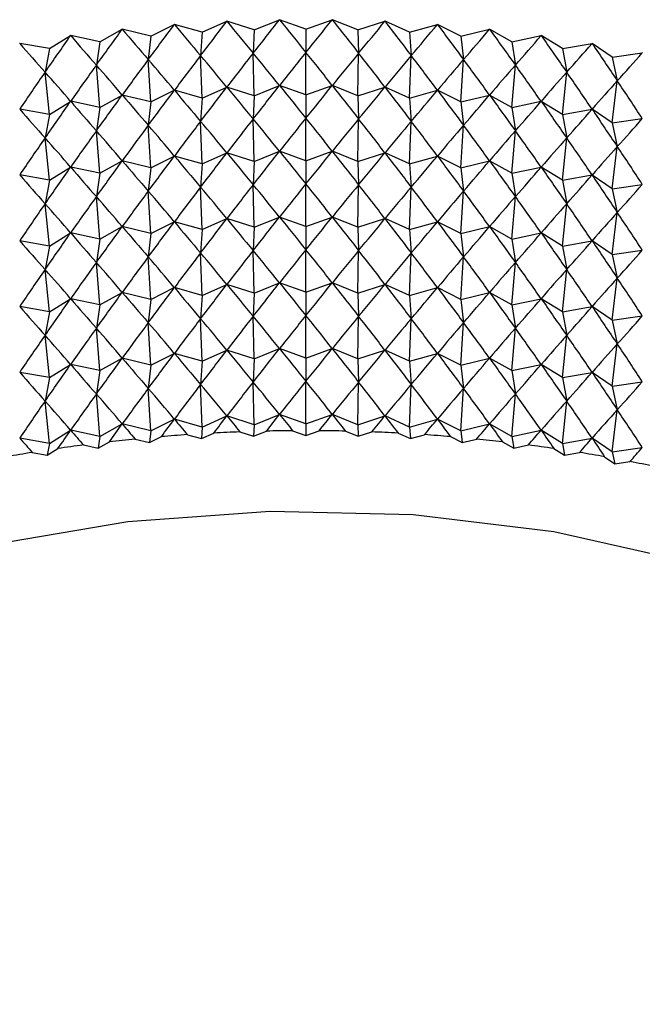
# Model space of a CAD drawing. Units: millimetres. Extents: x 5 to 995, y 5 to 995.
# Drawn here: x 800 to 803, y 213 to 218 of the extents above; entities that cross this region are included whole.
import ezdxf

# ---------------------------------------------------------------- set-up
doc = ezdxf.new("R2010")
doc.units = ezdxf.units.MM

msp = doc.modelspace()

# ---------------------------------------------------------------- linework, layer by layer
at = {"color": 7, "linetype": 'Continuous', "lineweight": 25}
for p, q in [((800.2898, 217.6967), (800.406, 217.755)), ((800.4066, 217.7551), (800.406, 217.755)), ((800.545, 217.7161), (800.4066, 217.7551)), ((800.545, 217.7161), (800.6664, 217.7708)), ((800.6669, 217.7708), (800.6664, 217.7708)), ((800.8016, 217.7277), (800.6669, 217.7708)), ((800.8016, 217.7277), (800.9278, 217.7787)), ((800.9283, 217.7787), (800.9278, 217.7787)), ((801.0589, 217.7316), (800.9283, 217.7787)), ((801.0589, 217.7316), (801.1896, 217.7787)), ((801.1901, 217.7787), (801.1896, 217.7787)), ((801.3163, 217.7277), (801.1901, 217.7787)), ((801.3163, 217.7277), (801.451, 217.7708)), ((801.4515, 217.7708), (801.451, 217.7708)), ((801.5729, 217.7161), (801.4515, 217.7708)), ((801.5729, 217.7161), (801.7113, 217.7551)), ((801.7119, 217.755), (801.7113, 217.7551)), ((801.8281, 217.6967), (801.7119, 217.755)), ((799.7864, 217.6349), (799.8914, 217.6999)), ((799.892, 217.7), (799.8914, 217.6999)), ((800.0367, 217.6696), (799.892, 217.7)), ((800.0367, 217.6696), (800.1475, 217.7314)), ((800.148, 217.7314), (800.1475, 217.7314)), ((800.2898, 217.6967), (800.148, 217.7314)), ((800.2898, 217.6967), (800.2768, 217.5809)), ((800.545, 217.7161), (800.5363, 217.6006)), ((800.8016, 217.7277), (800.7973, 217.6125)), ((801.0589, 217.7316), (801.0589, 217.6164)), ((801.3163, 217.7277), (801.3206, 217.6125)), ((801.5729, 217.7161), (801.5816, 217.6006)), ((801.8281, 217.6967), (801.9698, 217.7314)), ((801.8281, 217.6967), (801.8411, 217.5809)), ((801.9704, 217.7314), (801.9698, 217.7314)), ((802.0812, 217.6696), (801.9704, 217.7314)), ((802.0812, 217.6696), (802.2259, 217.7)), ((802.2264, 217.6999), (802.2259, 217.7)), ((802.3315, 217.6349), (802.2264, 217.6999)), ((799.6391, 217.6609), (799.6386, 217.6608)), ((799.7864, 217.6349), (799.6391, 217.6609)), ((800.0367, 217.6696), (800.0194, 217.5533)), ((802.0812, 217.6696), (802.0985, 217.5533)), ((802.3315, 217.6349), (802.4788, 217.6609)), ((802.4793, 217.6608), (802.4788, 217.6609)), ((802.5783, 217.5927), (802.4793, 217.6608)), ((799.7864, 217.6349), (799.7649, 217.5181)), ((800.545, 217.3895), (800.5363, 217.6006)), ((800.8016, 217.4011), (800.7973, 217.6125)), ((801.0589, 217.405), (801.0589, 217.6164)), ((801.3163, 217.4011), (801.3206, 217.6125)), ((801.5729, 217.3895), (801.5816, 217.6006)), ((802.3315, 217.6349), (802.353, 217.5181)), ((802.5783, 217.5927), (802.7277, 217.6142)), ((802.7282, 217.6141), (802.7277, 217.6142)), ((800.0367, 217.343), (800.0194, 217.5533)), ((800.2898, 217.3701), (800.2768, 217.5809)), ((801.8281, 217.3701), (801.8411, 217.5809)), ((802.0812, 217.343), (802.0985, 217.5533)), ((802.5783, 217.5927), (802.604, 217.4751)), ((799.7864, 217.3083), (799.7649, 217.5181)), ((802.3315, 217.3083), (802.353, 217.5181)), ((800.8016, 217.4011), (800.9278, 217.4521)), ((801.0589, 217.405), (800.9283, 217.4521)), ((801.0589, 217.405), (801.1896, 217.4521)), ((801.3163, 217.4011), (801.1901, 217.4521)), ((802.5783, 217.2661), (802.604, 217.4751)), ((800.0367, 217.343), (800.1475, 217.4047)), ((800.2898, 217.3701), (800.148, 217.4048)), ((800.2898, 217.3701), (800.406, 217.4284)), ((800.545, 217.3895), (800.4066, 217.4284)), ((800.545, 217.3895), (800.6664, 217.4442)), ((800.8016, 217.4011), (800.6669, 217.4442)), ((801.0589, 217.405), (801.0589, 217.2898)), ((801.3163, 217.4011), (801.451, 217.4442)), ((801.5729, 217.3895), (801.4515, 217.4442)), ((801.5729, 217.3895), (801.7113, 217.4284)), ((801.8281, 217.3701), (801.7119, 217.4284)), ((801.8281, 217.3701), (801.9698, 217.4048)), ((802.0812, 217.343), (801.9704, 217.4047)), ((799.7864, 217.3083), (799.8914, 217.3733)), ((800.0367, 217.343), (799.892, 217.3734)), ((800.2898, 217.3701), (800.2768, 217.2543)), ((800.545, 217.3895), (800.5363, 217.274)), ((800.8016, 217.4011), (800.7973, 217.2858)), ((801.3163, 217.4011), (801.3206, 217.2858)), ((801.5729, 217.3895), (801.5816, 217.274)), ((801.8281, 217.3701), (801.8411, 217.2543)), ((802.0812, 217.343), (802.2259, 217.3734)), ((802.3315, 217.3083), (802.2264, 217.3733)), ((799.7864, 217.3083), (799.6391, 217.3343)), ((799.7864, 217.3083), (799.7649, 217.1915)), ((800.0367, 217.343), (800.0194, 217.2267)), ((802.0812, 217.343), (802.0985, 217.2267)), ((802.3315, 217.3083), (802.4788, 217.3343)), ((802.3315, 217.3083), (802.353, 217.1915)), ((802.5783, 217.2661), (802.4793, 217.3342)), ((800.545, 217.0628), (800.5363, 217.274)), ((800.8016, 217.0745), (800.7973, 217.2858)), ((801.0589, 217.0784), (801.0589, 217.2898)), ((801.3163, 217.0745), (801.3206, 217.2858)), ((801.5729, 217.0628), (801.5816, 217.274)), ((802.5783, 217.2661), (802.7277, 217.2876)), ((802.5783, 217.2661), (802.604, 217.1485)), ((800.0367, 217.0164), (800.0194, 217.2267)), ((800.2898, 217.0434), (800.2768, 217.2543)), ((801.8281, 217.0434), (801.8411, 217.2543)), ((802.0812, 217.0164), (802.0985, 217.2267)), ((799.7864, 216.9817), (799.7649, 217.1915)), ((802.3315, 216.9817), (802.353, 217.1915)), ((800.545, 217.0628), (800.6664, 217.1176)), ((800.8016, 217.0745), (800.6669, 217.1176)), ((800.8016, 217.0745), (800.9278, 217.1255)), ((801.0589, 217.0784), (800.9283, 217.1255)), ((801.0589, 217.0784), (801.1896, 217.1255)), ((801.3163, 217.0745), (801.1901, 217.1255)), ((801.3163, 217.0745), (801.451, 217.1176)), ((801.5729, 217.0628), (801.4515, 217.1176)), ((802.5783, 216.9395), (802.604, 217.1485)), ((800.0367, 217.0164), (800.1475, 217.0781)), ((800.2898, 217.0434), (800.148, 217.0782)), ((800.2898, 217.0434), (800.406, 217.1018)), ((800.545, 217.0628), (800.4066, 217.1018)), ((800.545, 217.0628), (800.5363, 216.9474)), ((800.8016, 217.0745), (800.7973, 216.9592)), ((801.0589, 217.0784), (801.0589, 216.9632)), ((801.3163, 217.0745), (801.3206, 216.9592)), ((801.5729, 217.0628), (801.7113, 217.1018)), ((801.5729, 217.0628), (801.5816, 216.9474)), ((801.8281, 217.0434), (801.7119, 217.1018)), ((801.8281, 217.0434), (801.9698, 217.0782)), ((802.0812, 217.0164), (801.9704, 217.0781)), ((799.7864, 216.9817), (799.8914, 217.0467)), ((800.0367, 217.0164), (799.892, 217.0468)), ((800.0367, 217.0164), (800.0194, 216.9001)), ((800.2898, 217.0434), (800.2768, 216.9277)), ((801.8281, 217.0434), (801.8411, 216.9277)), ((802.0812, 217.0164), (802.2259, 217.0468)), ((802.0812, 217.0164), (802.0985, 216.9001)), ((802.3315, 216.9817), (802.2264, 217.0467)), ((799.7864, 216.9817), (799.6391, 217.0077)), ((799.7864, 216.9817), (799.7649, 216.8648)), ((801.0589, 216.7518), (801.0589, 216.9632)), ((802.3315, 216.9817), (802.4788, 217.0077)), ((802.3315, 216.9817), (802.353, 216.8648)), ((802.5783, 216.9395), (802.4793, 217.0076)), ((800.2898, 216.7168), (800.2768, 216.9277)), ((800.545, 216.7362), (800.5363, 216.9474)), ((800.8016, 216.7479), (800.7973, 216.9592)), ((801.3163, 216.7479), (801.3206, 216.9592)), ((801.5729, 216.7362), (801.5816, 216.9474)), ((801.8281, 216.7168), (801.8411, 216.9277)), ((802.5783, 216.9395), (802.7277, 216.961)), ((802.5783, 216.9395), (802.604, 216.8219)), ((799.7864, 216.6551), (799.7649, 216.8648)), ((800.0367, 216.6897), (800.0194, 216.9001)), ((802.0812, 216.6897), (802.0985, 216.9001)), ((802.3315, 216.6551), (802.353, 216.8648)), ((802.5783, 216.6129), (802.604, 216.8219)), ((800.2898, 216.7168), (800.406, 216.7752)), ((800.545, 216.7362), (800.4066, 216.7752)), ((800.545, 216.7362), (800.6664, 216.791)), ((800.8016, 216.7479), (800.6669, 216.791)), ((800.8016, 216.7479), (800.9278, 216.7989)), ((801.0589, 216.7518), (800.9283, 216.7989)), ((801.0589, 216.7518), (801.1896, 216.7989)), ((801.3163, 216.7479), (801.1901, 216.7989)), ((801.3163, 216.7479), (801.451, 216.791)), ((801.5729, 216.7362), (801.4515, 216.791)), ((801.5729, 216.7362), (801.7113, 216.7752)), ((801.8281, 216.7168), (801.7119, 216.7752)), ((799.7864, 216.6551), (799.8914, 216.7201)), ((800.0367, 216.6897), (799.892, 216.7202)), ((800.0367, 216.6897), (800.1475, 216.7515)), ((800.2898, 216.7168), (800.148, 216.7516)), ((800.545, 216.7362), (800.5363, 216.6208)), ((800.8016, 216.7479), (800.7973, 216.6326)), ((801.0589, 216.7518), (801.0589, 216.6366)), ((801.3163, 216.7479), (801.3206, 216.6326)), ((801.5729, 216.7362), (801.5816, 216.6208)), ((801.8281, 216.7168), (801.9698, 216.7516)), ((802.0812, 216.6897), (801.9704, 216.7515)), ((802.0812, 216.6897), (802.2259, 216.7202)), ((802.3315, 216.6551), (802.2264, 216.7201)), ((799.7864, 216.6551), (799.6391, 216.6811)), ((800.0367, 216.6897), (800.0194, 216.5735)), ((800.2898, 216.7168), (800.2768, 216.601)), ((801.8281, 216.7168), (801.8411, 216.601)), ((802.0812, 216.6897), (802.0985, 216.5735)), ((802.3315, 216.6551), (802.4788, 216.6811)), ((802.5783, 216.6129), (802.4793, 216.681)), ((799.7864, 216.6551), (799.7649, 216.5382)), ((800.545, 216.4096), (800.5363, 216.6208)), ((800.8016, 216.4213), (800.7973, 216.6326)), ((801.0589, 216.4252), (801.0589, 216.6366)), ((801.3163, 216.4213), (801.3206, 216.6326)), ((801.5729, 216.4096), (801.5816, 216.6208)), ((802.3315, 216.6551), (802.353, 216.5382)), ((802.5783, 216.6129), (802.7277, 216.6344)), ((800.0367, 216.3631), (800.0194, 216.5735)), ((800.2898, 216.3902), (800.2768, 216.601)), ((801.8281, 216.3902), (801.8411, 216.601)), ((802.0812, 216.3631), (802.0985, 216.5735)), ((802.5783, 216.6129), (802.604, 216.4953)), ((799.7864, 216.3284), (799.7649, 216.5382)), ((802.3315, 216.3284), (802.353, 216.5382)), ((802.5783, 216.2862), (802.604, 216.4953)), ((800.0367, 216.3631), (800.1475, 216.4249)), ((800.2898, 216.3902), (800.148, 216.425)), ((800.2898, 216.3902), (800.406, 216.4485)), ((800.545, 216.4096), (800.4066, 216.4486)), ((800.545, 216.4096), (800.6664, 216.4644)), ((800.8016, 216.4213), (800.6669, 216.4644)), ((800.8016, 216.4213), (800.9278, 216.4723)), ((801.0589, 216.4252), (800.9283, 216.4723)), ((801.0589, 216.4252), (801.1896, 216.4723)), ((801.0589, 216.4252), (801.0589, 216.31)), ((801.3163, 216.4213), (801.1901, 216.4723)), ((801.3163, 216.4213), (801.451, 216.4644)), ((801.5729, 216.4096), (801.4515, 216.4644)), ((801.5729, 216.4096), (801.7113, 216.4486)), ((801.8281, 216.3902), (801.7119, 216.4485)), ((801.8281, 216.3902), (801.9698, 216.425)), ((802.0812, 216.3631), (801.9704, 216.4249)), ((799.7864, 216.3284), (799.8914, 216.3935)), ((800.0367, 216.3631), (799.892, 216.3935)), ((800.2898, 216.3902), (800.2768, 216.2744)), ((800.545, 216.4096), (800.5363, 216.2941)), ((800.8016, 216.4213), (800.7973, 216.306)), ((801.3163, 216.4213), (801.3206, 216.306)), ((801.5729, 216.4096), (801.5816, 216.2941)), ((801.8281, 216.3902), (801.8411, 216.2744)), ((802.0812, 216.3631), (802.2259, 216.3935)), ((802.3315, 216.3284), (802.2264, 216.3935)), ((799.7864, 216.3284), (799.6391, 216.3544)), ((799.7864, 216.3284), (799.7649, 216.2116)), ((800.0367, 216.3631), (800.0194, 216.2469)), ((802.0812, 216.3631), (802.0985, 216.2469)), ((802.3315, 216.3284), (802.4788, 216.3544)), ((802.3315, 216.3284), (802.353, 216.2116)), ((802.5783, 216.2862), (802.4793, 216.3544)), ((800.545, 216.083), (800.5363, 216.2941)), ((800.8016, 216.0946), (800.7973, 216.306)), ((801.0589, 216.0985), (801.0589, 216.31)), ((801.3163, 216.0946), (801.3206, 216.306)), ((801.5729, 216.083), (801.5816, 216.2941)), ((802.5783, 216.2862), (802.7277, 216.3078)), ((802.5783, 216.2862), (802.604, 216.1687)), ((800.0367, 216.0365), (800.0194, 216.2469)), ((800.2898, 216.0636), (800.2768, 216.2744)), ((801.8281, 216.0636), (801.8411, 216.2744)), ((802.0812, 216.0365), (802.0985, 216.2469)), ((799.7864, 216.0018), (799.7649, 216.2116)), ((802.3315, 216.0018), (802.353, 216.2116)), ((800.545, 216.083), (800.6664, 216.1377)), ((800.8016, 216.0946), (800.6669, 216.1378)), ((800.8016, 216.0946), (800.9278, 216.1457)), ((801.0589, 216.0985), (800.9283, 216.1457)), ((801.0589, 216.0985), (801.1896, 216.1457)), ((801.3163, 216.0946), (801.1901, 216.1457)), ((801.3163, 216.0946), (801.451, 216.1378)), ((801.5729, 216.083), (801.4515, 216.1377)), ((802.5783, 215.9596), (802.604, 216.1687)), ((800.0367, 216.0365), (800.1475, 216.0983)), ((800.2898, 216.0636), (800.148, 216.0983)), ((800.2898, 216.0636), (800.406, 216.1219)), ((800.545, 216.083), (800.4066, 216.122)), ((800.545, 216.083), (800.5363, 215.9675)), ((800.8016, 216.0946), (800.7973, 215.9794)), ((801.0589, 216.0985), (801.0589, 215.9833)), ((801.3163, 216.0946), (801.3206, 215.9794)), ((801.5729, 216.083), (801.7113, 216.122)), ((801.5729, 216.083), (801.5816, 215.9675)), ((801.8281, 216.0636), (801.7119, 216.1219)), ((801.8281, 216.0636), (801.9698, 216.0983)), ((802.0812, 216.0365), (801.9704, 216.0983)), ((799.7864, 216.0018), (799.8914, 216.0669)), ((800.0367, 216.0365), (799.892, 216.0669)), ((800.0367, 216.0365), (800.0194, 215.9203)), ((800.2898, 216.0636), (800.2768, 215.9478)), ((801.8281, 216.0636), (801.8411, 215.9478)), ((802.0812, 216.0365), (802.2259, 216.0669)), ((802.0812, 216.0365), (802.0985, 215.9203)), ((802.3315, 216.0018), (802.2264, 216.0669)), ((799.7864, 216.0018), (799.6391, 216.0278)), ((799.7864, 216.0018), (799.7649, 215.885)), ((802.3315, 216.0018), (802.4788, 216.0278)), ((802.3315, 216.0018), (802.353, 215.885)), ((802.5783, 215.9596), (802.4793, 216.0277)), ((800.2898, 215.737), (800.2768, 215.9478)), ((800.545, 215.7564), (800.5363, 215.9675)), ((800.8016, 215.768), (800.7973, 215.9794)), ((801.0589, 215.7719), (801.0589, 215.9833)), ((801.3163, 215.768), (801.3206, 215.9794)), ((801.5729, 215.7564), (801.5816, 215.9675)), ((801.8281, 215.737), (801.8411, 215.9478)), ((802.5783, 215.9596), (802.7277, 215.9811)), ((802.5783, 215.9596), (802.604, 215.8421)), ((800.0367, 215.7099), (800.0194, 215.9203)), ((802.0812, 215.7099), (802.0985, 215.9203)), ((799.7864, 215.6752), (799.7649, 215.885)), ((802.3315, 215.6752), (802.353, 215.885)), ((802.5783, 215.633), (802.604, 215.8421)), ((800.2898, 215.737), (800.406, 215.7953)), ((800.545, 215.7564), (800.4066, 215.7954)), ((800.545, 215.7564), (800.6664, 215.8111)), ((800.8016, 215.768), (800.6669, 215.8111)), ((800.8016, 215.768), (800.9278, 215.819)), ((801.0589, 215.7719), (800.9283, 215.819)), ((801.0589, 215.7719), (801.1896, 215.819)), ((801.3163, 215.768), (801.1901, 215.819)), ((801.3163, 215.768), (801.451, 215.8111)), ((801.5729, 215.7564), (801.4515, 215.8111)), ((801.5729, 215.7564), (801.7113, 215.7954)), ((801.8281, 215.737), (801.7119, 215.7953)), ((799.7864, 215.6752), (799.8914, 215.7402)), ((800.0367, 215.7099), (799.892, 215.7403)), ((800.0367, 215.7099), (800.1475, 215.7717)), ((800.2898, 215.737), (800.148, 215.7717)), ((800.545, 215.7564), (800.5407, 215.6986)), ((800.8016, 215.768), (800.7994, 215.7104)), ((801.0589, 215.7719), (801.0589, 215.7143)), ((801.3163, 215.768), (801.3184, 215.7104)), ((801.5729, 215.7564), (801.5772, 215.6986)), ((801.8281, 215.737), (801.9698, 215.7717)), ((802.0812, 215.7099), (801.9704, 215.7717)), ((802.0812, 215.7099), (802.2259, 215.7403)), ((802.3315, 215.6752), (802.2264, 215.7402)), ((799.7864, 215.6752), (799.6391, 215.7012)), ((800.0367, 215.7099), (800.0281, 215.6518)), ((800.2117, 215.6966), (800.2833, 215.6791)), ((800.2898, 215.737), (800.2833, 215.6791)), ((800.2833, 215.6791), (800.342, 215.7085)), ((800.4707, 215.7183), (800.5407, 215.6986)), ((800.5407, 215.6986), (800.602, 215.7263)), ((800.7314, 215.7322), (800.7994, 215.7104)), ((800.7994, 215.7104), (800.8632, 215.7362)), ((800.993, 215.7381), (801.0589, 215.7143)), ((801.0589, 215.7143), (801.1249, 215.7381)), ((801.2547, 215.7362), (801.3184, 215.7104)), ((801.3184, 215.7104), (801.3865, 215.7322)), ((801.5159, 215.7263), (801.5772, 215.6986)), ((801.5772, 215.6986), (801.6472, 215.7183)), ((801.7759, 215.7085), (801.8346, 215.6791)), ((801.8281, 215.737), (801.8346, 215.6791)), ((801.8346, 215.6791), (801.9062, 215.6966)), ((802.0812, 215.7099), (802.0898, 215.6518)), ((802.3315, 215.6752), (802.4788, 215.7012)), ((802.5783, 215.633), (802.4793, 215.7011)), ((799.7864, 215.6752), (799.7756, 215.6168)), ((799.7756, 215.6168), (799.8287, 215.6496)), ((799.955, 215.6671), (800.0281, 215.6518)), ((800.0281, 215.6518), (800.084, 215.683)), ((802.0339, 215.683), (802.0898, 215.6518)), ((802.0898, 215.6518), (802.1629, 215.6671)), ((802.2892, 215.6496), (802.3423, 215.6168)), ((802.3315, 215.6752), (802.3423, 215.6168)), ((802.5783, 215.633), (802.7277, 215.6545)), ((799.7012, 215.6299), (799.7756, 215.6168)), ((802.3423, 215.6168), (802.4167, 215.6299)), ((802.5412, 215.6086), (802.5912, 215.5742)), ((802.5783, 215.633), (802.5912, 215.5742)), ((802.5912, 215.5742), (802.6666, 215.5851))]:
    msp.add_line(p, q, dxfattribs=at)
at = {"color": 7, "linetype": 'Continuous', "lineweight": 25, "flags": 128}
msp.add_lwpolyline([(805.3673, 212.8519), (805.3342, 213.1596), (805.1882, 213.5616), (804.9295, 213.9443), (804.5653, 214.2972), (804.1054, 214.6106), (803.5624, 214.8761), (802.9512, 215.0864), (802.2883, 215.2357), (801.5919, 215.32), (800.8809, 215.337), (800.1748, 215.2862), (799.4928, 215.1689), (798.8536, 214.9885), (798.2745, 214.7498), (797.7713, 214.4594), (797.7429, 214.4398)], dxfattribs=at)
at = {"color": 7, "linetype": 'Continuous', "lineweight": 25}
for centre, radius, start, end in [((801.0388, 207.3627), 8.3749, 95.66783, 96.54631), ((801.0515, 207.2244), 8.5138, 93.91175, 94.78065), ((801.0573, 207.1307), 8.6076, 92.17007, 93.03265), ((801.0589, 207.0834), 8.655, 90.43635, 91.29578), ((801.059, 207.0834), 8.655, 88.70422, 89.56365), ((801.0605, 207.1307), 8.6076, 86.96735, 87.82993), ((801.0663, 207.2244), 8.5138, 85.21935, 86.08825), ((801.0791, 207.3627), 8.3749, 83.45369, 84.33217), ((801.0166, 207.543), 8.1932, 97.4449, 98.33633), ((801.1013, 207.543), 8.1932, 81.66367, 82.5551), ((800.9826, 207.7619), 7.9717, 99.24982, 100.15768), ((801.1353, 207.7619), 7.9717, 79.84232, 80.75018), ((801.1829, 208.0152), 7.7139, 77.98232, 78.9103)]:
    msp.add_arc(centre, radius, start, end, dxfattribs=at)
for centre, major_axis, ratio, start_param, end_param in [((801.0589, 224.5285), (4.3018, 9.496), 0.268376, 4.020472, 4.046596), ((801.0589, 224.5285), (-3.4041, 8.9415), 0.409582, 2.261878, 2.288001), ((801.0589, 224.5285), (4.1614, 9.3686), 0.295861, 4.020077, 4.046201), ((801.0589, 224.5285), (-3.6276, 9.0332), 0.380924, 2.251306, 2.27743), ((801.0589, 224.5285), (4.0036, 9.2481), 0.323866, 4.017743, 4.043867), ((801.0589, 224.5285), (-3.8265, 9.1358), 0.352275, 2.243951, 2.270075), ((801.0589, 224.5285), (3.8265, 9.1358), 0.352275, 4.01311, 4.039234), ((801.0589, 224.5285), (-4.0036, 9.2481), 0.323866, 2.239319, 2.265442), ((801.0589, 224.5285), (3.6276, 9.0332), 0.380924, 4.005756, 4.031879), ((801.0589, 224.5285), (-4.1614, 9.3686), 0.295861, 2.236984, 2.263108), ((801.0589, 224.5285), (3.4041, 8.9415), 0.409582, 3.995184, 4.021308), ((801.0589, 224.5285), (-4.3018, 9.496), 0.268376, 2.23659, 2.262713), ((801.0589, 224.5285), (4.5365, 9.7675), 0.215252, 4.016599, 4.042723), ((801.0589, 224.5285), (-2.8686, 8.7967), 0.465545, 2.294997, 2.32112), ((801.0589, 224.5285), (4.4264, 9.6294), 0.241489, 4.019228, 4.045352), ((801.0589, 224.5285), (-3.1523, 8.8623), 0.43793, 2.276233, 2.302357), ((801.0589, 224.5285), (3.1523, 8.8623), 0.43793, 3.980828, 4.006952), ((801.0589, 224.5285), (-4.4264, 9.6294), 0.241489, 2.237834, 2.263957), ((801.0589, 224.5285), (2.8686, 8.7967), 0.465545, 3.962065, 3.988189), ((801.0589, 224.5285), (-4.5365, 9.7675), 0.215252, 2.240463, 2.266587), ((801.0589, 224.5285), (-2.5486, 8.7456), 0.491867, 2.318808, 2.344931), ((801.0589, 224.5285), (2.5486, 8.7456), 0.491867, 3.938254, 3.964378), ((801.0589, 224.5285), (-4.6332, 9.9097), 0.189694, 2.244264, 2.270388), ((801.0589, 204.9315), (1.9932, 14.1909), 0.323133, 0.514745, 0.540868), ((801.0589, 204.9315), (-2.804, 13.918), 0.297438, 5.766426, 5.792549), ((801.0589, 204.9315), (2.2048, 14.1313), 0.317568, 0.509022, 0.535146), ((801.0589, 204.9315), (-2.6106, 13.9947), 0.304713, 5.760085, 5.786208), ((801.0589, 204.9315), (2.4107, 14.0658), 0.311425, 0.503103, 0.529227), ((801.0589, 204.9315), (-2.4107, 14.0658), 0.311425, 5.753959, 5.780082), ((801.0589, 204.9315), (2.6106, 13.9947), 0.304713, 0.496977, 0.523101), ((801.0589, 204.9315), (-2.2048, 14.1313), 0.317568, 5.74804, 5.774163), ((801.0589, 204.9315), (2.804, 13.918), 0.297438, 0.490636, 0.51676), ((801.0589, 204.9315), (-1.9932, 14.1909), 0.323133, 5.742317, 5.768441), ((801.0589, 224.5285), (2.1886, 8.7091), 0.516191, 3.908821, 3.934945), ((801.0589, 204.9315), (1.5549, 14.2919), 0.332503, 0.525654, 0.551778), ((801.0589, 204.9315), (-3.17, 13.7488), 0.281233, 5.779774, 5.805898), ((801.0589, 204.9315), (1.7764, 14.2445), 0.328114, 0.520284, 0.546407), ((801.0589, 204.9315), (-2.9906, 13.836), 0.289609, 5.772988, 5.799111), ((801.0589, 204.9315), (2.9906, 13.836), 0.289609, 0.484074, 0.510198), ((801.0589, 204.9315), (-1.7764, 14.2445), 0.328114, 5.736778, 5.762902), ((801.0589, 204.9315), (3.17, 13.7488), 0.281233, 0.477288, 0.503411), ((801.0589, 204.9315), (-1.5549, 14.2919), 0.332503, 5.731407, 5.757531), ((801.0589, 204.9315), (1.3292, 14.333), 0.336293, 0.530873, 0.556997), ((801.0589, 204.9315), (-3.3421, 13.6567), 0.272316, 5.786786, 5.812909), ((801.0589, 204.9315), (3.3421, 13.6567), 0.272316, 0.470276, 0.4964), ((801.0589, 204.9315), (-1.3292, 14.333), 0.336293, 5.726188, 5.752312), ((801.0589, 224.2019), (4.0036, 9.2481), 0.323866, 4.017743, 4.043867), ((801.0589, 224.2019), (-3.8265, 9.1358), 0.352275, 2.243951, 2.270075), ((801.0589, 224.2019), (3.8265, 9.1358), 0.352275, 4.01311, 4.039234), ((801.0589, 224.2019), (-4.0036, 9.2481), 0.323866, 2.239319, 2.265442), ((801.0589, 204.9315), (3.5064, 13.5598), 0.262865, 0.46304, 0.489163), ((801.0589, 204.9315), (-1.0999, 14.3676), 0.33948, 5.721102, 5.747225), ((801.0589, 224.2019), (4.4264, 9.6294), 0.241489, 4.019228, 4.045352), ((801.0589, 224.2019), (-3.1523, 8.8623), 0.43793, 2.276233, 2.302357), ((801.0589, 224.2019), (4.3018, 9.496), 0.268376, 4.020472, 4.046596), ((801.0589, 224.2019), (-3.4041, 8.9415), 0.409582, 2.261878, 2.288001), ((801.0589, 224.2019), (4.1614, 9.3686), 0.295861, 4.020077, 4.046201), ((801.0589, 224.2019), (-3.6276, 9.0332), 0.380924, 2.251306, 2.27743), ((801.0589, 224.2019), (3.6276, 9.0332), 0.380924, 4.005756, 4.031879), ((801.0589, 224.2019), (-4.1614, 9.3686), 0.295861, 2.236984, 2.263108), ((801.0589, 224.2019), (3.4041, 8.9415), 0.409582, 3.995184, 4.021308), ((801.0589, 224.2019), (-4.3018, 9.496), 0.268376, 2.23659, 2.262713), ((801.0589, 224.2019), (3.1523, 8.8623), 0.43793, 3.980828, 4.006952), ((801.0589, 224.2019), (-4.4264, 9.6294), 0.241489, 2.237834, 2.263957), ((801.0589, 224.2019), (4.5365, 9.7675), 0.215252, 4.016599, 4.042723), ((801.0589, 224.2019), (-2.8686, 8.7967), 0.465545, 2.294997, 2.32112), ((801.0589, 224.2019), (2.8686, 8.7967), 0.465545, 3.962065, 3.988189), ((801.0589, 224.2019), (-4.5365, 9.7675), 0.215252, 2.240463, 2.266587), ((801.0589, 224.2019), (-2.5486, 8.7456), 0.491867, 2.318808, 2.344931), ((801.0589, 224.2019), (2.5486, 8.7456), 0.491867, 3.938254, 3.964378), ((801.0589, 224.2019), (-4.6332, 9.9097), 0.189694, 2.244264, 2.270388), ((801.0589, 204.6049), (1.9932, 14.1909), 0.323133, 0.514745, 0.540868), ((801.0589, 204.6049), (-2.804, 13.918), 0.297438, 5.766426, 5.792549), ((801.0589, 204.6049), (2.2048, 14.1313), 0.317568, 0.509022, 0.535146), ((801.0589, 204.6049), (-2.6106, 13.9947), 0.304713, 5.760085, 5.786208), ((801.0589, 204.6049), (2.4107, 14.0658), 0.311425, 0.503103, 0.529227), ((801.0589, 204.6049), (-2.4107, 14.0658), 0.311425, 5.753959, 5.780082), ((801.0589, 204.6049), (2.6106, 13.9947), 0.304713, 0.496977, 0.523101), ((801.0589, 204.6049), (-2.2048, 14.1313), 0.317568, 5.74804, 5.774163), ((801.0589, 204.6049), (2.804, 13.918), 0.297438, 0.490636, 0.51676), ((801.0589, 204.6049), (-1.9932, 14.1909), 0.323133, 5.742317, 5.768441), ((801.0589, 224.2019), (2.1886, 8.7091), 0.516191, 3.908821, 3.934945), ((801.0589, 204.6049), (1.5549, 14.2919), 0.332503, 0.525654, 0.551778), ((801.0589, 204.6049), (-3.17, 13.7488), 0.281233, 5.779774, 5.805898), ((801.0589, 204.6049), (1.7764, 14.2445), 0.328114, 0.520284, 0.546407), ((801.0589, 204.6049), (-2.9906, 13.836), 0.289609, 5.772988, 5.799111), ((801.0589, 204.6049), (2.9906, 13.836), 0.289609, 0.484074, 0.510198), ((801.0589, 204.6049), (-1.7764, 14.2445), 0.328114, 5.736778, 5.762902), ((801.0589, 204.6049), (3.17, 13.7488), 0.281233, 0.477288, 0.503411), ((801.0589, 204.6049), (-1.5549, 14.2919), 0.332503, 5.731407, 5.757531), ((801.0589, 204.6049), (1.3292, 14.333), 0.336293, 0.530873, 0.556997), ((801.0589, 204.6049), (-3.3421, 13.6567), 0.272316, 5.786786, 5.812909), ((801.0589, 204.6049), (3.3421, 13.6567), 0.272316, 0.470276, 0.4964), ((801.0589, 204.6049), (-1.3292, 14.333), 0.336293, 5.726188, 5.752312), ((801.0589, 223.8752), (4.1614, 9.3686), 0.295861, 4.020077, 4.046201), ((801.0589, 223.8752), (-3.6276, 9.0332), 0.380924, 2.251306, 2.27743), ((801.0589, 223.8752), (4.0036, 9.2481), 0.323866, 4.017743, 4.043867), ((801.0589, 223.8752), (-3.8265, 9.1358), 0.352275, 2.243951, 2.270075), ((801.0589, 223.8752), (3.8265, 9.1358), 0.352275, 4.01311, 4.039234), ((801.0589, 223.8752), (-4.0036, 9.2481), 0.323866, 2.239319, 2.265442), ((801.0589, 223.8752), (3.6276, 9.0332), 0.380924, 4.005756, 4.031879), ((801.0589, 223.8752), (-4.1614, 9.3686), 0.295861, 2.236984, 2.263108), ((801.0589, 204.6049), (3.5064, 13.5598), 0.262865, 0.46304, 0.489163), ((801.0589, 204.6049), (-1.0999, 14.3676), 0.33948, 5.721102, 5.747225), ((801.0589, 223.8752), (4.4264, 9.6294), 0.241489, 4.019228, 4.045352), ((801.0589, 223.8752), (-3.1523, 8.8623), 0.43793, 2.276233, 2.302357), ((801.0589, 223.8752), (4.3018, 9.496), 0.268376, 4.020472, 4.046596), ((801.0589, 223.8752), (-3.4041, 8.9415), 0.409582, 2.261878, 2.288001), ((801.0589, 223.8752), (3.4041, 8.9415), 0.409582, 3.995184, 4.021308), ((801.0589, 223.8752), (-4.3018, 9.496), 0.268376, 2.23659, 2.262713), ((801.0589, 223.8752), (3.1523, 8.8623), 0.43793, 3.980828, 4.006952), ((801.0589, 223.8752), (-4.4264, 9.6294), 0.241489, 2.237834, 2.263957), ((801.0589, 223.8752), (4.5365, 9.7675), 0.215252, 4.016599, 4.042723), ((801.0589, 223.8752), (-2.8686, 8.7967), 0.465545, 2.294997, 2.32112), ((801.0589, 223.8752), (2.8686, 8.7967), 0.465545, 3.962065, 3.988189), ((801.0589, 223.8752), (-4.5365, 9.7675), 0.215252, 2.240463, 2.266587), ((801.0589, 223.8752), (-2.5486, 8.7456), 0.491867, 2.318808, 2.344931), ((801.0589, 204.2783), (2.4107, 14.0658), 0.311425, 0.503103, 0.529227), ((801.0589, 204.2783), (-2.4107, 14.0658), 0.311425, 5.753959, 5.780082), ((801.0589, 223.8752), (2.5486, 8.7456), 0.491867, 3.938254, 3.964378), ((801.0589, 223.8752), (-4.6332, 9.9097), 0.189694, 2.244264, 2.270388), ((801.0589, 204.2783), (1.7764, 14.2445), 0.328114, 0.520284, 0.546407), ((801.0589, 204.2783), (-2.9906, 13.836), 0.289609, 5.772988, 5.799111), ((801.0589, 204.2783), (1.9932, 14.1909), 0.323133, 0.514745, 0.540868), ((801.0589, 204.2783), (-2.804, 13.918), 0.297438, 5.766426, 5.792549), ((801.0589, 204.2783), (2.2048, 14.1313), 0.317568, 0.509022, 0.535146), ((801.0589, 204.2783), (-2.6106, 13.9947), 0.304713, 5.760085, 5.786208), ((801.0589, 204.2783), (2.6106, 13.9947), 0.304713, 0.496977, 0.523101), ((801.0589, 204.2783), (-2.2048, 14.1313), 0.317568, 5.74804, 5.774163), ((801.0589, 204.2783), (2.804, 13.918), 0.297438, 0.490636, 0.51676), ((801.0589, 204.2783), (-1.9932, 14.1909), 0.323133, 5.742317, 5.768441), ((801.0589, 204.2783), (2.9906, 13.836), 0.289609, 0.484074, 0.510198), ((801.0589, 204.2783), (-1.7764, 14.2445), 0.328114, 5.736778, 5.762902), ((801.0589, 223.8752), (2.1886, 8.7091), 0.516191, 3.908821, 3.934945), ((801.0589, 204.2783), (1.3292, 14.333), 0.336293, 0.530873, 0.556997), ((801.0589, 204.2783), (-3.3421, 13.6567), 0.272316, 5.786786, 5.812909), ((801.0589, 204.2783), (1.5549, 14.2919), 0.332503, 0.525654, 0.551778), ((801.0589, 204.2783), (-3.17, 13.7488), 0.281233, 5.779774, 5.805898), ((801.0589, 204.2783), (3.17, 13.7488), 0.281233, 0.477288, 0.503411), ((801.0589, 204.2783), (-1.5549, 14.2919), 0.332503, 5.731407, 5.757531), ((801.0589, 204.2783), (3.3421, 13.6567), 0.272316, 0.470276, 0.4964), ((801.0589, 204.2783), (-1.3292, 14.333), 0.336293, 5.726188, 5.752312), ((801.0589, 204.2783), (3.5064, 13.5598), 0.262865, 0.46304, 0.489163), ((801.0589, 204.2783), (-1.0999, 14.3676), 0.33948, 5.721102, 5.747225), ((801.0589, 223.5486), (4.3018, 9.496), 0.268376, 4.020472, 4.046596), ((801.0589, 223.5486), (-3.4041, 8.9415), 0.409582, 2.261878, 2.288001), ((801.0589, 223.5486), (4.1614, 9.3686), 0.295861, 4.020077, 4.046201), ((801.0589, 223.5486), (-3.6276, 9.0332), 0.380924, 2.251306, 2.27743), ((801.0589, 223.5486), (4.0036, 9.2481), 0.323866, 4.017743, 4.043867), ((801.0589, 223.5486), (-3.8265, 9.1358), 0.352275, 2.243951, 2.270075), ((801.0589, 223.5486), (3.8265, 9.1358), 0.352275, 4.01311, 4.039234), ((801.0589, 223.5486), (-4.0036, 9.2481), 0.323866, 2.239319, 2.265442), ((801.0589, 223.5486), (3.6276, 9.0332), 0.380924, 4.005756, 4.031879), ((801.0589, 223.5486), (-4.1614, 9.3686), 0.295861, 2.236984, 2.263108), ((801.0589, 223.5486), (3.4041, 8.9415), 0.409582, 3.995184, 4.021308), ((801.0589, 223.5486), (-4.3018, 9.496), 0.268376, 2.23659, 2.262713), ((801.0589, 223.5486), (4.5365, 9.7675), 0.215252, 4.016599, 4.042723), ((801.0589, 223.5486), (-2.8686, 8.7967), 0.465545, 2.294997, 2.32112), ((801.0589, 223.5486), (4.4264, 9.6294), 0.241489, 4.019228, 4.045352), ((801.0589, 223.5486), (-3.1523, 8.8623), 0.43793, 2.276233, 2.302357), ((801.0589, 223.5486), (3.1523, 8.8623), 0.43793, 3.980828, 4.006952), ((801.0589, 223.5486), (-4.4264, 9.6294), 0.241489, 2.237834, 2.263957), ((801.0589, 223.5486), (2.8686, 8.7967), 0.465545, 3.962065, 3.988189), ((801.0589, 223.5486), (-4.5365, 9.7675), 0.215252, 2.240463, 2.266587), ((801.0589, 223.5486), (-2.5486, 8.7456), 0.491867, 2.318808, 2.344931), ((801.0589, 223.5486), (2.5486, 8.7456), 0.491867, 3.938254, 3.964378), ((801.0589, 223.5486), (-4.6332, 9.9097), 0.189694, 2.244264, 2.270388), ((801.0589, 203.9516), (1.9932, 14.1909), 0.323133, 0.514745, 0.540868), ((801.0589, 203.9516), (-2.804, 13.918), 0.297438, 5.766426, 5.792549), ((801.0589, 203.9516), (2.2048, 14.1313), 0.317568, 0.509022, 0.535146), ((801.0589, 203.9516), (-2.6106, 13.9947), 0.304713, 5.760085, 5.786208), ((801.0589, 203.9516), (2.4107, 14.0658), 0.311425, 0.503103, 0.529227), ((801.0589, 203.9516), (-2.4107, 14.0658), 0.311425, 5.753959, 5.780082), ((801.0589, 203.9516), (2.6106, 13.9947), 0.304713, 0.496977, 0.523101), ((801.0589, 203.9516), (-2.2048, 14.1313), 0.317568, 5.74804, 5.774163), ((801.0589, 203.9516), (2.804, 13.918), 0.297438, 0.490636, 0.51676), ((801.0589, 203.9516), (-1.9932, 14.1909), 0.323133, 5.742317, 5.768441), ((801.0589, 223.5486), (2.1886, 8.7091), 0.516191, 3.908821, 3.934945), ((801.0589, 203.9516), (1.5549, 14.2919), 0.332503, 0.525654, 0.551778), ((801.0589, 203.9516), (-3.17, 13.7488), 0.281233, 5.779774, 5.805898), ((801.0589, 203.9516), (1.7764, 14.2445), 0.328114, 0.520284, 0.546407), ((801.0589, 203.9516), (-2.9906, 13.836), 0.289609, 5.772988, 5.799111), ((801.0589, 203.9516), (2.9906, 13.836), 0.289609, 0.484074, 0.510198), ((801.0589, 203.9516), (-1.7764, 14.2445), 0.328114, 5.736778, 5.762902), ((801.0589, 203.9516), (3.17, 13.7488), 0.281233, 0.477288, 0.503411), ((801.0589, 203.9516), (-1.5549, 14.2919), 0.332503, 5.731407, 5.757531), ((801.0589, 203.9516), (1.3292, 14.333), 0.336293, 0.530873, 0.556997), ((801.0589, 203.9516), (-3.3421, 13.6567), 0.272316, 5.786786, 5.812909), ((801.0589, 203.9516), (3.3421, 13.6567), 0.272316, 0.470276, 0.4964), ((801.0589, 203.9516), (-1.3292, 14.333), 0.336293, 5.726188, 5.752312), ((801.0589, 203.9516), (3.5064, 13.5598), 0.262865, 0.46304, 0.489163), ((801.0589, 203.9516), (-1.0999, 14.3676), 0.33948, 5.721102, 5.747225), ((801.0589, 223.222), (4.4264, 9.6294), 0.241489, 4.019228, 4.045352), ((801.0589, 223.222), (-3.1523, 8.8623), 0.43793, 2.276233, 2.302357), ((801.0589, 223.222), (4.3018, 9.496), 0.268376, 4.020472, 4.046596), ((801.0589, 223.222), (-3.4041, 8.9415), 0.409582, 2.261878, 2.288001), ((801.0589, 223.222), (4.1614, 9.3686), 0.295861, 4.020077, 4.046201), ((801.0589, 223.222), (-3.6276, 9.0332), 0.380924, 2.251306, 2.27743), ((801.0589, 223.222), (4.0036, 9.2481), 0.323866, 4.017743, 4.043867), ((801.0589, 223.222), (-3.8265, 9.1358), 0.352275, 2.243951, 2.270075), ((801.0589, 223.222), (3.8265, 9.1358), 0.352275, 4.01311, 4.039234), ((801.0589, 223.222), (-4.0036, 9.2481), 0.323866, 2.239319, 2.265442), ((801.0589, 223.222), (3.6276, 9.0332), 0.380924, 4.005756, 4.031879), ((801.0589, 223.222), (-4.1614, 9.3686), 0.295861, 2.236984, 2.263108), ((801.0589, 223.222), (3.4041, 8.9415), 0.409582, 3.995184, 4.021308), ((801.0589, 223.222), (-4.3018, 9.496), 0.268376, 2.23659, 2.262713), ((801.0589, 223.222), (3.1523, 8.8623), 0.43793, 3.980828, 4.006952), ((801.0589, 223.222), (-4.4264, 9.6294), 0.241489, 2.237834, 2.263957), ((801.0589, 223.222), (4.5365, 9.7675), 0.215252, 4.016599, 4.042723), ((801.0589, 223.222), (-2.8686, 8.7967), 0.465545, 2.294997, 2.32112), ((801.0589, 223.222), (2.8686, 8.7967), 0.465545, 3.962065, 3.988189), ((801.0589, 223.222), (-4.5365, 9.7675), 0.215252, 2.240463, 2.266587), ((801.0589, 223.222), (-2.5486, 8.7456), 0.491867, 2.318808, 2.344931), ((801.0589, 223.222), (2.5486, 8.7456), 0.491867, 3.938254, 3.964378), ((801.0589, 223.222), (-4.6332, 9.9097), 0.189694, 2.244264, 2.270388), ((801.0589, 203.625), (1.9932, 14.1909), 0.323133, 0.514745, 0.540868), ((801.0589, 203.625), (-2.804, 13.918), 0.297438, 5.766426, 5.792549), ((801.0589, 203.625), (2.2048, 14.1313), 0.317568, 0.509022, 0.535146), ((801.0589, 203.625), (-2.6106, 13.9947), 0.304713, 5.760085, 5.786208), ((801.0589, 203.625), (2.4107, 14.0658), 0.311425, 0.503103, 0.529227), ((801.0589, 203.625), (-2.4107, 14.0658), 0.311425, 5.753959, 5.780082), ((801.0589, 203.625), (2.6106, 13.9947), 0.304713, 0.496977, 0.523101), ((801.0589, 203.625), (-2.2048, 14.1313), 0.317568, 5.74804, 5.774163), ((801.0589, 203.625), (2.804, 13.918), 0.297438, 0.490636, 0.51676), ((801.0589, 203.625), (-1.9932, 14.1909), 0.323133, 5.742317, 5.768441), ((801.0589, 223.222), (2.1886, 8.7091), 0.516191, 3.908821, 3.934945), ((801.0589, 203.625), (1.5549, 14.2919), 0.332503, 0.525654, 0.551778), ((801.0589, 203.625), (-3.17, 13.7488), 0.281233, 5.779774, 5.805898), ((801.0589, 203.625), (1.7764, 14.2445), 0.328114, 0.520284, 0.546407), ((801.0589, 203.625), (-2.9906, 13.836), 0.289609, 5.772988, 5.799111), ((801.0589, 203.625), (2.9906, 13.836), 0.289609, 0.484074, 0.510198), ((801.0589, 203.625), (-1.7764, 14.2445), 0.328114, 5.736778, 5.762902), ((801.0589, 203.625), (3.17, 13.7488), 0.281233, 0.477288, 0.503411), ((801.0589, 203.625), (-1.5549, 14.2919), 0.332503, 5.731407, 5.757531), ((801.0589, 203.625), (1.3292, 14.333), 0.336293, 0.530873, 0.556997), ((801.0589, 203.625), (-3.3421, 13.6567), 0.272316, 5.786786, 5.812909), ((801.0589, 203.625), (3.3421, 13.6567), 0.272316, 0.470276, 0.4964), ((801.0589, 203.625), (-1.3292, 14.333), 0.336293, 5.726188, 5.752312), ((801.0589, 222.8954), (4.1614, 9.3686), 0.295861, 4.020077, 4.046201), ((801.0589, 222.8954), (-3.6276, 9.0332), 0.380924, 2.251306, 2.27743), ((801.0589, 222.8954), (4.0036, 9.2481), 0.323866, 4.017743, 4.043867), ((801.0589, 222.8954), (-3.8265, 9.1358), 0.352275, 2.243951, 2.270075), ((801.0589, 222.8954), (3.8265, 9.1358), 0.352275, 4.01311, 4.039234), ((801.0589, 222.8954), (-4.0036, 9.2481), 0.323866, 2.239319, 2.265442), ((801.0589, 222.8954), (3.6276, 9.0332), 0.380924, 4.005756, 4.031879), ((801.0589, 222.8954), (-4.1614, 9.3686), 0.295861, 2.236984, 2.263108), ((801.0589, 203.625), (3.5064, 13.5598), 0.262865, 0.46304, 0.489163), ((801.0589, 203.625), (-1.0999, 14.3676), 0.33948, 5.721102, 5.747225), ((801.0589, 222.8954), (4.4264, 9.6294), 0.241489, 4.019228, 4.045352), ((801.0589, 222.8954), (-3.1523, 8.8623), 0.43793, 2.276233, 2.302357), ((801.0589, 222.8954), (4.3018, 9.496), 0.268376, 4.020472, 4.046596), ((801.0589, 222.8954), (-3.4041, 8.9415), 0.409582, 2.261878, 2.288001), ((801.0589, 222.8954), (3.4041, 8.9415), 0.409582, 3.995184, 4.021308), ((801.0589, 222.8954), (-4.3018, 9.496), 0.268376, 2.23659, 2.262713), ((801.0589, 222.8954), (3.1523, 8.8623), 0.43793, 3.980828, 4.006952), ((801.0589, 222.8954), (-4.4264, 9.6294), 0.241489, 2.237834, 2.263957), ((801.0589, 222.8954), (4.5365, 9.7675), 0.215252, 4.016599, 4.042723), ((801.0589, 222.8954), (-2.8686, 8.7967), 0.465545, 2.294997, 2.32112), ((801.0589, 222.8954), (2.8686, 8.7967), 0.465545, 3.962065, 3.988189), ((801.0589, 222.8954), (-4.5365, 9.7675), 0.215252, 2.240463, 2.266587), ((801.0589, 222.8954), (-2.5486, 8.7456), 0.491867, 2.318808, 2.344931), ((801.0589, 222.8954), (2.5486, 8.7456), 0.491867, 3.938254, 3.964378), ((801.0589, 222.8954), (-4.6332, 9.9097), 0.189694, 2.244264, 2.270388), ((801.0589, 203.2984), (1.7764, 14.2445), 0.328114, 0.520284, 0.546407), ((801.0589, 203.2984), (-2.9906, 13.836), 0.289609, 5.772988, 5.799111), ((801.0589, 203.2984), (1.9932, 14.1909), 0.323133, 0.514745, 0.540868), ((801.0589, 203.2984), (-2.804, 13.918), 0.297438, 5.766426, 5.792549), ((801.0589, 203.2984), (2.2048, 14.1313), 0.317568, 0.509022, 0.535146), ((801.0589, 203.2984), (-2.6106, 13.9947), 0.304713, 5.760085, 5.786208), ((801.0589, 203.2984), (2.4107, 14.0658), 0.311425, 0.503103, 0.529227), ((801.0589, 203.2984), (-2.4107, 14.0658), 0.311425, 5.753959, 5.780082), ((801.0589, 203.2984), (2.6106, 13.9947), 0.304713, 0.496977, 0.523101), ((801.0589, 203.2984), (-2.2048, 14.1313), 0.317568, 5.74804, 5.774163), ((801.0589, 203.2984), (2.804, 13.918), 0.297438, 0.490636, 0.51676), ((801.0589, 203.2984), (-1.9932, 14.1909), 0.323133, 5.742317, 5.768441), ((801.0589, 203.2984), (2.9906, 13.836), 0.289609, 0.484074, 0.510198), ((801.0589, 203.2984), (-1.7764, 14.2445), 0.328114, 5.736778, 5.762902), ((801.0589, 222.8954), (2.1886, 8.7091), 0.516191, 3.908821, 3.934945), ((801.0589, 203.2984), (1.5549, 14.2919), 0.332503, 0.525654, 0.551778), ((801.0589, 203.2984), (-3.17, 13.7488), 0.281233, 5.779774, 5.805898), ((801.0589, 203.2984), (3.17, 13.7488), 0.281233, 0.477288, 0.503411), ((801.0589, 203.2984), (-1.5549, 14.2919), 0.332503, 5.731407, 5.757531), ((801.0589, 203.2984), (1.3292, 14.333), 0.336293, 0.530873, 0.556997), ((801.0589, 203.2984), (-3.3421, 13.6567), 0.272316, 5.786786, 5.812909), ((801.0589, 203.2984), (3.3421, 13.6567), 0.272316, 0.470276, 0.4964), ((801.0589, 203.2984), (-1.3292, 14.333), 0.336293, 5.726188, 5.752312), ((801.0589, 203.2984), (3.5064, 13.5598), 0.262865, 0.46304, 0.489163), ((801.0589, 203.2984), (-1.0999, 14.3676), 0.33948, 5.721102, 5.747225), ((801.0589, 222.5688), (4.3018, 9.496), 0.268376, 4.033666, 4.046596), ((801.0589, 222.5688), (-3.4041, 8.9415), 0.409582, 2.261878, 2.274807), ((801.0589, 222.5688), (4.1614, 9.3686), 0.295861, 4.033272, 4.046201), ((801.0589, 222.5688), (-3.6276, 9.0332), 0.380924, 2.251306, 2.264235), ((801.0589, 222.5688), (4.0036, 9.2481), 0.323866, 4.030937, 4.043867), ((801.0589, 222.5688), (-3.8265, 9.1358), 0.352275, 2.243951, 2.256881), ((801.0589, 222.5688), (3.8265, 9.1358), 0.352275, 4.026305, 4.039234), ((801.0589, 222.5688), (-4.0036, 9.2481), 0.323866, 2.239319, 2.252248), ((801.0589, 222.5688), (3.6276, 9.0332), 0.380924, 4.01895, 4.031879), ((801.0589, 222.5688), (-4.1614, 9.3686), 0.295861, 2.236984, 2.249913), ((801.0589, 222.5688), (3.4041, 8.9415), 0.409582, 4.008378, 4.021308), ((801.0589, 222.5688), (-4.3018, 9.496), 0.268376, 2.23659, 2.249519), ((801.0589, 222.5688), (4.5365, 9.7675), 0.215252, 4.029793, 4.042723), ((801.0589, 222.5688), (-2.8686, 8.7967), 0.465545, 2.294997, 2.307926), ((801.0589, 222.5688), (4.4264, 9.6294), 0.241489, 4.032423, 4.045352), ((801.0589, 222.5688), (-3.1523, 8.8623), 0.43793, 2.276233, 2.289163), ((801.0589, 222.5688), (3.1523, 8.8623), 0.43793, 3.994023, 4.006952), ((801.0589, 222.5688), (-4.4264, 9.6294), 0.241489, 2.237834, 2.250763), ((801.0589, 222.5688), (2.8686, 8.7967), 0.465545, 3.975259, 3.988189), ((801.0589, 222.5688), (-4.5365, 9.7675), 0.215252, 2.240463, 2.253392), ((801.0589, 222.5688), (-2.5486, 8.7456), 0.491867, 2.318808, 2.331737), ((801.0589, 222.5688), (2.5486, 8.7456), 0.491867, 3.951448, 3.964378), ((801.0589, 222.5688), (-4.6332, 9.9097), 0.189694, 2.244264, 2.257194), ((801.0589, 222.5688), (2.1886, 8.7091), 0.516191, 3.922015, 3.934945)]:
    msp.add_ellipse(centre, major_axis=major_axis, ratio=ratio, start_param=start_param, end_param=end_param, dxfattribs=at)

doc.saveas('drawing.dxf')
